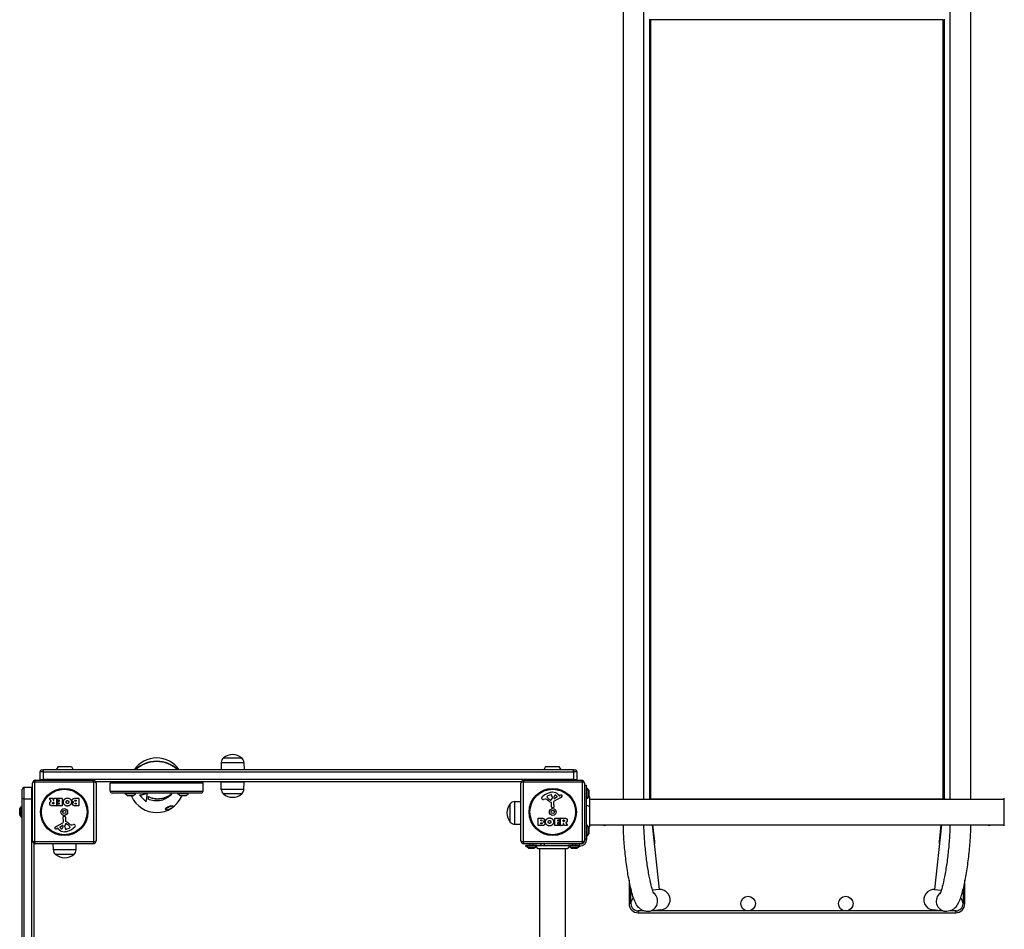
# Model space of a CAD drawing. Units: millimetres. Extents: x -6993 to 8577, y -2677 to 4057.
# Drawn here: x 614 to 2226, y 192 to 1682 of the extents above; entities that cross this region are included whole.
import ezdxf

# ---------------------------------------------------------------- set-up
doc = ezdxf.new("R2010")
doc.units = ezdxf.units.MM
doc.header["$LTSCALE"] = 100
doc.layers.add('SW_Toestellen', color=2, linetype='Continuous')

msp = doc.modelspace()

# ---------------------------------------------------------------- linework, layer by layer
at = {"layer": 'SW_Toestellen'}
for p, q in [((1602.3, 405.1), (1602.3, 2087.5)), ((1636, 405.1), (1636, 2087.5)), ((2137.2, 2087.5), (2137.2, 405.1)), ((2170.9, 2087.5), (2170.9, 405.1)), ((1645, 1682.5), (1645, 406.4)), ((1647, 1681.5), (1647, 405.3)), ((2126.2, 1681.5), (1647, 1681.5)), ((2126.2, 405.3), (2126.2, 1681.5)), ((2128.2, 406.4), (2128.2, 1682.5)), ((947.3, 472.6), (977.3, 472.6)), ((947.3, 472.6), (977.3, 472.6)), ((649.6, 453.1), (652.6, 453.1)), ((652.6, 450.1), (652.6, 453.1)), ((1520.6, 453.1), (652.6, 453.1)), ((676.5, 458.6), (673.4, 453.1)), ((676.5, 458.6), (698.2, 458.6)), ((698.2, 458.6), (701.4, 453.1)), ((943.7, 465.1), (943.5, 453.1)), ((943.7, 465.1), (980.9, 465.1)), ((980.9, 465.1), (981, 453.1)), ((1475, 458.6), (1471.9, 453.1)), ((1475, 458.6), (1496.7, 458.6)), ((1496.7, 458.6), (1499.9, 453.1)), ((1520.6, 453.1), (1523.6, 453.1)), ((1520.6, 450.1), (1520.6, 453.1)), ((639.6, 436.1), (733.6, 436.1)), ((652.6, 450.1), (646.6, 450.1)), ((646.6, 450.1), (646.6, 437.1)), ((652.6, 450.1), (646.6, 450.1)), ((646.6, 437.1), (652.6, 437.1)), ((646.6, 437.1), (652.6, 437.1)), ((652.6, 450.1), (1520.6, 450.1)), ((652.6, 437.1), (652.6, 450.1)), ((652.6, 450.1), (1520.6, 450.1)), ((1520.6, 437.1), (652.6, 437.1)), ((652.6, 436.1), (652.6, 437.1)), ((1520.6, 437.1), (652.6, 437.1)), ((1439.6, 436.1), (1533.6, 436.1)), ((1526.6, 450.1), (1520.6, 450.1)), ((1520.6, 450.1), (1520.6, 437.1)), ((1526.6, 450.1), (1520.6, 450.1)), ((1520.6, 437.1), (1526.6, 437.1)), ((1520.6, 436.1), (1520.6, 437.1)), ((1520.6, 437.1), (1526.6, 437.1)), ((1526.6, 437.1), (1526.6, 450.1)), ((617.6, 405.5), (617.6, 421.1)), ((620.6, 424.1), (620.6, 405.8)), ((633.6, 424.1), (620.6, 424.1)), ((620.6, 424.1), (620.6, 405.8)), ((633.6, 405.8), (633.6, 424.1)), ((633.6, 405.8), (633.6, 424.1)), ((634.6, 337.1), (634.6, 431.1)), ((638, 432.8), (638, 335.5)), ((735.3, 432.8), (638, 432.8)), ((735.3, 335.5), (735.3, 432.8)), ((737.6, 434.1), (1435.6, 434.1)), ((738.6, 431.1), (738.6, 337.1)), ((913.9, 431.1), (761.9, 431.1)), ((913.9, 431.1), (761.9, 431.1)), ((761.9, 418.1), (761.9, 431.1)), ((913.9, 418.1), (913.9, 431.1)), ((981, 433.1), (943.5, 433.1)), ((943.7, 421.1), (943.5, 433.1)), ((980.9, 421.1), (943.7, 421.1)), ((949.8, 434.1), (949.8, 433.1)), ((974.8, 434.1), (974.8, 433.1)), ((980.9, 421.1), (981, 433.1)), ((1434.6, 337.1), (1434.6, 431.1)), ((1535.3, 432.8), (1438, 432.8)), ((1438, 432.8), (1438, 335.5)), ((1535.3, 335.5), (1535.3, 432.8)), ((1538.6, 431.1), (1538.6, 337.1)), ((1538.6, 428.1), (1541.6, 428.1)), ((1541.6, 428.1), (1541.6, 340.1)), ((1542.6, 423.7), (1541.6, 423.7)), ((1542.6, 423.7), (1542.6, 405.7)), ((1545.5, 419.8), (1542.6, 423.7)), ((1545.5, 419.8), (1545.5, 409.6)), ((1545.6, 409.9), (1545.6, 419.5)), ((617.6, -437.3), (617.6, 405.5)), ((620.6, 405.8), (620.6, -437.6)), ((620.6, 405.8), (633.6, 405.8)), ((620.6, 405.8), (620.6, -437.6)), ((633.6, -437.6), (633.6, 405.8)), ((633.6, -437.6), (633.6, 405.8)), ((665.2, 401.6), (662.5, 406.2)), ((662.6, 406.5), (667.1, 406.5)), ((667.3, 406.4), (669.1, 403.1)), ((669.4, 403.2), (669.4, 406.3)), ((669.6, 406.5), (673.5, 406.5)), ((673.7, 406.3), (673.7, 394.4)), ((674.9, 403.5), (674.9, 406.3)), ((675.1, 406.5), (683.1, 406.5)), ((678.7, 403.3), (675.1, 403.3)), ((683.3, 406.3), (683.3, 394.4)), ((704.5, 406.5), (710.2, 406.5)), ((705.1, 403.6), (706, 403.6)), ((706.2, 403.4), (706.2, 401.8)), ((710.4, 406.3), (710.4, 394.4)), ((761.9, 418.1), (913.9, 418.1)), ((761.9, 418.1), (913.9, 418.1)), ((910.9, 415.1), (764.9, 415.1)), ((785.8, 414.1), (785.8, 415.1)), ((803.8, 414.1), (785.8, 414.1)), ((789.7, 411.2), (785.8, 414.1)), ((799.9, 411.2), (789.7, 411.2)), ((790, 411.1), (799.6, 411.1)), ((797, 411.1), (797, 409.6)), ((797.1, 411.1), (797.1, 409.2)), ((799.9, 411.2), (803.8, 414.1)), ((803.8, 414.1), (803.8, 415.1)), ((810, 412.1), (810, 412.4)), ((822.7, 414.7), (822.7, 415)), ((824.1, 405), (824.1, 405.2)), ((824.7, 409.1), (824.7, 409.3)), ((861.9, 413.3), (861.9, 413.6)), ((862.4, 413), (862.4, 413.3)), ((872.1, 414.1), (872.1, 415.1)), ((890.1, 414.1), (872.1, 414.1)), ((876, 411.2), (872.1, 414.1)), ((886.2, 411.2), (876, 411.2)), ((876.3, 411.1), (885.9, 411.1)), ((878.8, 409.2), (878.8, 411.1)), ((878.9, 409.6), (878.9, 411.1)), ((886.2, 411.2), (890.1, 414.1)), ((890.1, 414.1), (890.1, 415.1)), ((977.3, 413.6), (947.3, 413.6)), ((977.3, 413.6), (947.3, 413.6)), ((1474, 405.1), (1471.5, 404.7)), ((1477.5, 408.5), (1477.5, 409.3)), ((1479.3, 410.9), (1482.7, 412.3)), ((1483.1, 403.6), (1481.5, 404.5)), ((1485.5, 407.2), (1485.3, 405.6)), ((1485.5, 408.7), (1485.5, 407.4)), ((1500, 407.7), (1488.9, 401.6)), ((1489.2, 406.4), (1489.2, 409.3)), ((1493.3, 408.2), (1489.9, 406)), ((1495.9, 412.2), (1497.1, 410.7)), ((1497.6, 410.6), (1498.6, 411.1)), ((1542.6, 405.7), (1541.6, 405.7)), ((1545.5, 409.6), (1542.6, 405.7)), ((1547, 405.1), (2226.2, 405.1)), ((1644.9, 406.8), (1645, 406.4)), ((1644.9, 406.8), (1645.1, 405.1)), ((2126.2, 405.3), (1647, 405.3)), ((2128.3, 406.8), (2128.1, 405.1)), ((2128.2, 406.4), (2128.3, 406.8)), ((613.6, 388.9), (613.6, 379.3)), ((613.7, 389.2), (616.6, 393.1)), ((613.7, 379), (613.7, 389.2)), ((616.6, 375.1), (616.6, 393.1)), ((616.6, 393.1), (617.6, 393.1)), ((673.5, 394.2), (667.3, 394.2)), ((668.4, 399.6), (669.2, 399.6)), ((669.2, 397.5), (668.5, 397.5)), ((669.4, 399.4), (669.4, 397.7)), ((675, 394.4), (675, 397.2)), ((675.2, 397.4), (678.7, 397.4)), ((683.1, 394.2), (675.2, 394.2)), ((675.4, 398.9), (675.4, 401.7)), ((675.6, 401.9), (678.7, 401.9)), ((678.7, 398.7), (675.6, 398.7)), ((678.9, 402.1), (678.9, 403.1)), ((678.9, 397.6), (678.9, 398.5)), ((710.2, 394.2), (703.8, 394.2)), ((706, 401.6), (705.2, 401.6)), ((705.4, 398.8), (706, 398.8)), ((706, 397.1), (705.4, 397.1)), ((706.2, 398.6), (706.2, 397.3)), ((1417.1, 367.6), (1417.1, 397.6)), ((1417.1, 367.6), (1417.1, 397.6)), ((1424.6, 401.2), (1434.6, 401.3)), ((1424.6, 364), (1424.6, 401.2)), ((1484.8, 392.4), (1484.8, 399.1)), ((1487.2, 391), (1485.9, 391.2)), ((1488.1, 400.3), (1488.2, 391.9)), ((613.7, 379), (616.6, 375.1)), ((616.6, 375.1), (617.6, 375.1)), ((684.1, 384.6), (683.9, 384.6)), ((684.1, 383.6), (683.9, 383.6)), ((684.1, 384.6), (684.1, 383.6)), ((685.1, 368), (685, 376.3)), ((686, 377.2), (687.3, 377)), ((688.4, 375.8), (688.4, 369.1)), ((1462.8, 361.9), (1462.8, 373.8)), ((1463, 374), (1469.4, 374)), ((1467.2, 371.1), (1467.8, 371.1)), ((1489.9, 361.9), (1489.9, 373.8)), ((1490.1, 374), (1498, 374)), ((1498.2, 373.8), (1498.2, 371)), ((1499.5, 361.9), (1499.5, 373.8)), ((1499.7, 374), (1505.9, 374)), ((673.2, 360.6), (684.3, 366.6)), ((675.6, 357.6), (674.7, 357.1)), ((677.3, 356), (676.1, 357.5)), ((679.9, 360), (683.3, 362.2)), ((684.1, 361.8), (684, 358.9)), ((687.7, 359.6), (687.7, 360.8)), ((687.8, 361), (687.9, 362.6)), ((690.1, 364.6), (691.7, 363.7)), ((693.9, 357.3), (690.5, 355.9)), ((695.7, 359.7), (695.7, 358.9)), ((699.2, 363.1), (701.7, 363.5)), ((1424.6, 364), (1434.6, 363.9)), ((1468.7, 361.7), (1463, 361.7)), ((1467, 369.6), (1467, 370.9)), ((1467, 364.8), (1467, 366.4)), ((1467.9, 369.4), (1467.2, 369.4)), ((1467.2, 366.6), (1468, 366.6)), ((1468.1, 364.6), (1467.2, 364.6)), ((1498.1, 361.7), (1490.1, 361.7)), ((1494.4, 370.6), (1494.4, 369.7)), ((1494.4, 366.1), (1494.4, 365.1)), ((1498, 370.8), (1494.6, 370.8)), ((1494.6, 369.5), (1497.6, 369.5)), ((1497.6, 366.3), (1494.6, 366.3)), ((1494.6, 364.9), (1498.1, 364.9)), ((1497.8, 369.3), (1497.8, 366.5)), ((1498.3, 364.7), (1498.3, 361.9)), ((1503.6, 361.7), (1499.7, 361.7)), ((1503.8, 368.8), (1503.8, 370.5)), ((1503.8, 365), (1503.8, 361.9)), ((1504, 370.7), (1504.7, 370.7)), ((1504.8, 368.6), (1504, 368.6)), ((1505.9, 361.8), (1504.2, 365.1)), ((1510.6, 361.7), (1506.1, 361.7)), ((1508, 366.6), (1510.7, 362)), ((1542.6, 363.1), (1541.6, 363.1)), ((1542.6, 363.1), (1542.6, 345.1)), ((1545.5, 359.2), (1542.6, 363.1)), ((1545.5, 359.2), (1545.5, 349)), ((1545.6, 349.3), (1545.6, 358.9)), ((1547, 363.1), (2226.2, 363.1)), ((1649.7, 363.1), (1661.2, 257.2)), ((1653.7, 335.5), (1650.7, 363.1)), ((2123.6, 363.1), (2112.1, 257.2)), ((2122.5, 363.1), (2119.5, 335.5)), ((1538.6, 340.1), (1541.6, 340.1)), ((1542.6, 345.1), (1541.6, 345.1)), ((1542.6, 340.1), (1541.6, 340.1)), ((1545.5, 349), (1542.6, 345.1)), ((1542.6, 340.1), (1542.6, 345.1)), ((636.6, 333.1), (636.6, -364.9)), ((638, 335.5), (735.3, 335.5)), ((733.6, 332.1), (639.6, 332.1)), ((668.8, 322.1), (668.6, 332.1)), ((705.9, 322.1), (706.1, 332.1)), ((1438, 335.5), (1535.3, 335.5)), ((1533.6, 332.1), (1439.6, 332.1)), ((1460.6, 329.1), (1442.6, 329.1)), ((1442.6, 328.1), (1442.6, 329.1)), ((1460.4, 328.1), (1442.6, 328.1)), ((1446.5, 325.2), (1442.6, 328.1)), ((1456.7, 325.2), (1446.5, 325.2)), ((1446.8, 325.1), (1456.4, 325.1)), ((1449.2, 332.1), (1449.2, 329.1)), ((1454, 332.1), (1454, 329.1)), ((1456.7, 325.2), (1460.6, 328.1)), ((1460.6, 329.1), (1512.6, 329.1)), ((1465.6, -355.5), (1465.6, 323.7)), ((1472.6, 332.1), (1472.6, 329.1)), ((1507.6, -355.5), (1507.6, 323.7)), ((1530.6, 329.1), (1512.6, 329.1)), ((1530.6, 328.1), (1512.8, 328.1)), ((1516.5, 325.2), (1513, 327.9)), ((1526.7, 325.2), (1516.5, 325.2)), ((1516.8, 325.1), (1526.4, 325.1)), ((1519.2, 332.1), (1519.2, 329.1)), ((1524, 332.1), (1524, 329.1)), ((1526.7, 325.2), (1530.6, 328.1)), ((1530.6, 332.1), (1530.6, 329.1)), ((1530.6, 328.1), (1530.6, 329.1)), ((1653.7, 335.5), (1652.7, 335.4)), ((2119.5, 335.5), (2120.5, 335.4)), ((705.9, 322.1), (668.8, 322.1)), ((702.4, 314.6), (672.4, 314.6)), ((702.4, 314.6), (672.4, 314.6)), ((1611.6, 272.5), (1611.6, 234.1)), ((1614.6, 234.1), (1614.6, 258.5)), ((2158.6, 258.5), (2158.6, 234.1)), ((2161.6, 234.1), (2161.6, 272.5)), ((1661.2, 257.2), (1650.2, 256)), ((2112.1, 257.2), (2123, 256)), ((1614.6, 234.1), (1611.6, 234.1)), ((2158.6, 234.1), (2161.6, 234.1)), ((1626.6, 222.1), (1626.6, 219.1)), ((1636.1, 222.1), (1626.6, 222.1)), ((1626.6, 219.1), (2146.6, 219.1)), ((1663.8, 223.6), (1643.5, 221.4)), ((2123.3, 222.1), (1649.9, 222.1)), ((2129.7, 221.4), (2109.4, 223.6)), ((2146.6, 222.1), (2137.1, 222.1)), ((2146.6, 222.1), (2146.6, 219.1))]:
    msp.add_line(p, q, dxfattribs=at)
for centre, radius in [((686.6, 384.1), 38.7), ((686.6, 384.1), 37.3), ((1486.6, 384.1), 38.7), ((1486.6, 384.1), 37.3), ((686.6, 384.1), 5.5), ((1486.6, 384.1), 5.5), ((686.6, 384.1), 2.75), ((1486.6, 384.1), 2.75), ((1806.6, 234.1), 12), ((1966.6, 234.1), 12)]:
    msp.add_circle(centre, radius, dxfattribs=at)
for centre, radius, start, end in [((837.9, 427.6), 45, 34.5181, 145.4819), ((953.6, 465), 9.95, 129.8028, 179.1815), ((962.3, 454.9), 23.2, 49.7274, 130.2726), ((970.9, 465), 9.95, 0.8185, 50.1972), ((649.6, 450.1), 3, 90, 180), ((1523.6, 450.1), 3, 0, 90), ((639.6, 431.1), 5, 90, 180), ((649.6, 437.1), 3, 180, 199.4712), ((733.6, 431.1), 5, 0, 90), ((1439.6, 431.1), 5, 90, 180), ((1523.6, 437.1), 3, 340.5288, 0), ((1533.6, 431.1), 5, 0, 90), ((620.6, 421.1), 3, 90, 180), ((633.6, 421.1), 3, 70.5288, 90), ((764.9, 431.1), 3, 90, 180), ((910.9, 431.1), 3, 0, 90), ((953.6, 421.3), 9.95, 180.8185, 230.1972), ((970.9, 421.3), 9.95, 309.8028, 359.1815), ((1545.1, 419.5), 0.5, 0, 36.6342), ((662.6, 406.3), 0.2, 90, 211.1549), ((667.1, 406.3), 0.2, 28.4065, 90), ((669.2, 403.2), 0.2, 208.4065, 0), ((669.6, 406.3), 0.2, 90, 180), ((673.5, 406.3), 0.2, 0, 90), ((675.1, 406.3), 0.2, 90, 180), ((675.1, 403.5), 0.2, 180, 270), ((678.7, 403.1), 0.2, 0, 90), ((683.1, 406.3), 0.2, 0, 90), ((706, 403.4), 0.2, 0, 90), ((710.2, 406.3), 0.2, 0, 90), ((764.9, 418.1), 3, 180, 270), ((790, 411.6), 0.5, 233.3658, 270), ((798, 409.6), 1, 180, 204.8633), ((837.9, 428.1), 45, 204.8633, 335.1367), ((799.6, 411.6), 0.5, 270, 306.6342), ((876.3, 411.6), 0.5, 233.3658, 270), ((877.9, 409.6), 1, 335.1367, 0), ((885.9, 411.6), 0.5, 270, 306.6342), ((910.9, 418.1), 3, 270, 0), ((962.3, 431.3), 23.2, 229.7274, 310.2726), ((1471, 406.5), 2.8, 131.023, 176.8903), ((1470, 406.6), 1.76, 176.8903, 248.9789), ((1492.7, 381.7), 35.8, 108.8323, 131.023), ((1470.9, 408.9), 4.23, 248.9789, 278.9192), ((1474.7, 401.1), 4.09, 59.4322, 98.9192), ((1467, 388.1), 19.1, 48.8223, 59.4322), ((1479.2, 408.8), 1.75, 127.5187, 159.0675), ((1477.9, 409.3), 0.391, 159.0675, 180), ((1479, 408.5), 1.47, 180, 217.8686), ((1487.2, 414.9), 11.9, 217.8686, 241.2927), ((1481.5, 405.8), 5.5, 112.6753, 127.5187), ((1487, 398.2), 18.3, 92.1302, 108.8323), ((1483.8, 409.9), 2.67, 88.8881, 112.6753), ((1483.5, 404.3), 0.805, 241.2927, 268.1545), ((1483.5, 405.2), 1.69, 268.1545, 331.6277), ((1483.8, 411.5), 1.04, 22.3905, 88.8881), ((1476.2, 408.4), 9.24, 1.6935, 22.3905), ((1482.3, 405.9), 3.04, 331.6277, 355.9397), ((1482.5, 407.4), 3.01, 355.9397, 0), ((1486.8, 404.8), 11.7, 39.3689, 92.1302), ((1492.2, 409.2), 2.94, 128.9493, 178.2808), ((1489.6, 406.4), 0.47, 178.2808, 302.4938), ((1491.1, 410.5), 1.25, 56.4075, 128.9493), ((1489, 407.4), 5.03, 22.4006, 56.4075), ((1492.9, 409), 0.856, 302.4938, 22.4006), ((1497.4, 410.9), 0.391, 219.3689, 298.7438), ((1504.1, 400.9), 11.6, 110.2655, 118.7438), ((1497.9, 411.5), 4.33, 298.7438, 337.3888), ((1501.1, 409.2), 2.81, 96.8811, 110.2655), ((1500.9, 410.8), 1.21, 72.7179, 96.8811), ((1500.9, 410.7), 1.27, 342.1674, 72.7179), ((1495.6, 412.4), 6.85, 337.3888, 342.1674), ((1545.1, 409.9), 0.5, 323.3658, 0), ((614.1, 388.9), 0.5, 143.3658, 180), ((669.2, 399.4), 0.2, 0, 90), ((669.2, 397.7), 0.2, 270, 0), ((673.5, 394.4), 0.2, 270, 0), ((675.2, 397.2), 0.2, 90, 180), ((675.2, 394.4), 0.2, 180, 270), ((675.6, 401.7), 0.2, 90, 180), ((675.6, 398.9), 0.2, 180, 270), ((678.7, 402.1), 0.2, 270, 0), ((678.7, 398.5), 0.2, 0, 90), ((678.7, 397.6), 0.2, 270, 0), ((683.1, 394.4), 0.2, 270, 0), ((706, 401.8), 0.2, 270, 0), ((706, 398.6), 0.2, 0, 90), ((706, 397.3), 0.2, 270, 0), ((710.2, 394.4), 0.2, 270, 0), ((1434.8, 382.6), 23.2, 139.7274, 220.2726), ((1424.7, 391.2), 9.95, 90.8185, 140.1972), ((1490.6, 415.1), 16.6, 228.8223, 248.834), ((1484.4, 399.1), 0.452, 0, 68.834), ((1486, 392.4), 1.2, 180, 262.5394), ((1487.3, 391.9), 0.903, 262.5394, 0.391), ((1489.6, 400.3), 1.51, 118.7438, 180.391), ((614.1, 379.3), 0.5, 180, 216.6342), ((685.9, 376.3), 0.903, 82.5394, 180.391), ((687.2, 375.8), 1.2, 0, 82.5394), ((1463, 373.8), 0.2, 90, 180), ((1467.2, 370.9), 0.2, 90, 180), ((1490.1, 373.8), 0.2, 90, 180), ((1498, 373.8), 0.2, 0, 90), ((1498, 371), 0.2, 270, 0), ((1499.7, 373.8), 0.2, 90, 180), ((677.6, 355.8), 6.85, 157.3888, 162.1674), ((672.3, 357.5), 1.27, 162.1674, 252.7179), ((675.3, 356.8), 4.33, 118.7438, 157.3888), ((672.3, 357.4), 1.21, 252.7179, 276.8811), ((672.1, 359), 2.81, 276.8811, 290.2655), ((669.1, 367.3), 11.6, 290.2655, 298.7438), ((675.8, 357.3), 0.391, 39.3689, 118.7438), ((686.4, 363.4), 11.7, 219.3689, 272.1302), ((680.3, 359.3), 0.856, 122.4938, 202.4006), ((684.2, 360.8), 5.03, 202.4006, 236.4075), ((682.1, 357.7), 1.25, 236.4075, 308.9493), ((681, 359), 2.94, 308.9493, 358.2808), ((683.6, 361.8), 0.47, 358.2808, 122.4938), ((683.6, 367.9), 1.51, 298.7438, 0.391), ((690.8, 360.8), 3.01, 175.9397, 180), ((697, 359.8), 9.24, 181.6935, 202.3905), ((690.9, 362.4), 3.04, 151.6277, 175.9397), ((689.7, 363), 1.69, 88.1545, 151.6277), ((688.8, 369.1), 0.452, 180, 248.834), ((689.4, 356.7), 1.04, 202.3905, 268.8881), ((682.7, 353.2), 16.6, 48.8223, 68.834), ((689.4, 358.3), 2.67, 268.8881, 292.6753), ((689.7, 363.9), 0.805, 61.2927, 88.1545), ((686, 353.3), 11.9, 37.8686, 61.2927), ((680.5, 386.6), 35.8, 288.8323, 311.023), ((706.2, 380.1), 19.1, 228.8223, 239.4322), ((691.8, 362.4), 5.5, 292.6753, 307.5187), ((694, 359.4), 1.75, 307.5187, 339.0675), ((694.2, 359.7), 1.47, 0, 37.8686), ((695.3, 358.9), 0.391, 339.0675, 0), ((698.6, 367.1), 4.09, 239.4322, 278.9192), ((702.3, 359.3), 4.23, 68.9789, 98.9192), ((703.2, 361.6), 1.76, 356.8903, 68.9789), ((702.2, 361.7), 2.8, 311.023, 356.8903), ((1424.7, 374), 9.95, 219.8028, 269.1815), ((1463, 361.9), 0.2, 180, 270), ((1467.2, 369.6), 0.2, 180, 270), ((1467.2, 366.4), 0.2, 90, 180), ((1467.2, 364.8), 0.2, 180, 270), ((1490.1, 361.9), 0.2, 180, 270), ((1494.6, 370.6), 0.2, 90, 180), ((1494.6, 369.7), 0.2, 180, 270), ((1494.6, 366.1), 0.2, 90, 180), ((1494.6, 365.1), 0.2, 180, 270), ((1497.6, 369.3), 0.2, 0, 90), ((1497.6, 366.5), 0.2, 270, 0), ((1498.1, 364.7), 0.2, 0, 90), ((1498.1, 361.9), 0.2, 270, 0), ((1499.7, 361.9), 0.2, 180, 270), ((1503.6, 361.9), 0.2, 270, 0), ((1504, 370.5), 0.2, 90, 180), ((1504, 368.8), 0.2, 180, 270), ((1504, 365), 0.2, 28.4065, 180), ((1506.1, 361.9), 0.2, 208.4065, 270), ((1510.6, 361.9), 0.2, 270, 31.1549), ((1545.1, 358.9), 0.5, 0, 36.6342), ((1571.6, 367.1), 5, 233.1301, 306.8699), ((2201.6, 367.1), 5, 233.1301, 306.8699), ((686.2, 370.1), 18.3, 272.1302, 288.8323), ((1530.6, 340.1), 12, 270, 0), ((1545.1, 349.3), 0.5, 323.3658, 0), ((639.6, 337.1), 5, 180, 270), ((733.6, 337.1), 5, 270, 0), ((1439.6, 337.1), 5, 180, 270), ((1446.8, 325.6), 0.5, 233.3658, 270), ((1456.4, 325.6), 0.5, 270, 306.6342), ((1472.6, 328.1), 6, 138.1897, 170.4059), ((1516.8, 325.6), 0.5, 233.3658, 270), ((1526.4, 325.6), 0.5, 270, 306.6342), ((1533.6, 337.1), 5, 270, 0), ((1640.8, 334.1), 13, 343.3612, 6.1956), ((2132.5, 334.1), 13, 173.8044, 196.6388), ((678.7, 322.3), 9.95, 180.8185, 230.1972), ((687.4, 332.3), 23.2, 229.7274, 310.2726), ((696, 322.3), 9.95, 309.8028, 359.1815), ((1626.6, 234.1), 12, 129.7663, 299.2903), ((2146.6, 234.1), 12, 240.7097, 50.2337), ((1626.6, 234.1), 15, 180, 270), ((2146.6, 234.1), 15, 270, 0)]:
    msp.add_arc(centre, radius, start, end, dxfattribs=at)
for centre, major_axis, ratio, start_param, end_param in [((1647, 1682.8), (-2, 0), 0.615661, 0.174533, 1.570796), ((837.9, 428.1), (-45, 0), 0.866025, 3.837881, 5.586897), ((837.9, 427.6), (45, 0), 0.866025, 0.713906, 2.427687), ((639.6, 431.1), (0, 5), 0.350756, 0, 1.233448), ((733.6, 431.1), (0, 5), 0.350756, 5.049737, 6.283185), ((1439.6, 431.1), (0, 5), 0.350756, 0, 1.233448), ((1533.6, 431.1), (0, 5), 0.350756, 5.049737, 6.283185), ((639.6, 431.1), (-5, 0), 0.350756, 5.049737, 6.283185), ((733.6, 431.1), (5, 0), 0.350756, 0, 1.233448), ((1439.6, 431.1), (-5, 0), 0.350756, 5.049737, 6.283185), ((1533.6, 431.1), (5, 0), 0.350756, 0, 1.233448), ((620.6, 405.5), (-3, 0), 0.084337, 4.712389, 6.283185), ((633.6, 405.5), (-3, 0), 0.084337, 4.372552, 4.712389), ((831.1, 439.5), (36.5, 21.8), 0.444043, 3.857325, 4.227125), ((831.1, 439.5), (36.9, 22.1), 0.444043, 3.865445, 4.229884), ((826.4, 417.1), (-29.1, 30.5), 0.370044, 1.386837, 1.753944), ((821.8, 429.9), (-4.8, -42.2), 0.064808, 0.82169, 1.209423), ((824.5, 429.6), (4.8, 42.6), 0.064808, 4.110926, 4.2238), ((824.5, 429.6), (4.9, 43.2), 0.064808, 4.111889, 4.223431), ((851.3, 440.8), (27.9, -29.2), 0.370044, 5.44741, 5.464813), ((851.3, 440.8), (28.2, -29.6), 0.370044, 5.442346, 5.459484), ((1647, 406.6), (-2, 0), 0.615661, 0.174533, 1.570796), ((2126.2, 406.6), (2, 0), 0.615661, 4.712389, 6.108652), ((851.9, 390.7), (1.97, -0.33), 0.907682, 5.196236, 6.276066), ((639.6, 337.1), (-5, 0), 0.350756, 0, 1.233448), ((639.6, 337.1), (0, -5), 0.350756, 5.049737, 6.283185), ((733.6, 337.1), (0, -5), 0.350756, 0, 1.233448), ((733.6, 337.1), (5, 0), 0.350756, 5.049737, 6.283185), ((1439.6, 337.1), (-5, 0), 0.350756, 0, 1.233448), ((1439.6, 337.1), (0, -5), 0.350756, 5.049737, 6.283185), ((1533.6, 337.1), (0, -5), 0.350756, 0, 1.233448), ((1533.6, 337.1), (5, 0), 0.350756, 5.049737, 6.283185), ((1662, 240.4), (-16.9, -1.8), 0.990594, 1.570796, 4.712389), ((2111.2, 240.4), (16.9, -1.8), 0.990594, 1.570796, 4.712389), ((1641.7, 238.2), (1.8, -16.8), 0.990594, 0, 2.375737), ((2131.5, 238.2), (-1.8, -16.8), 0.990594, 3.907448, 6.283185)]:
    msp.add_ellipse(centre, major_axis=major_axis, ratio=ratio, start_param=start_param, end_param=end_param, dxfattribs=at)
for points, knots in [([(872, 453.1), (871.6, 453.5), (871.2, 454), (867.4, 457.4), (863.6, 460), (855.2, 464), (850.6, 465.4), (841.1, 466.8), (836.2, 466.9), (826.7, 465.7), (822.1, 464.4), (813.5, 460.7), (809.5, 458.2), (805.3, 454.6), (804.6, 453.8), (803.8, 453.1)], [2.279573, 2.279573, 2.279573, 2.279573, 2.323082, 2.323082, 2.643356, 2.643356, 2.9645, 2.9645, 3.285996, 3.285996, 3.607508, 3.607508, 3.928707, 3.928707, 4.003612, 4.003612, 4.003612, 4.003612]), ([(862.4, 413), (862, 412.6), (861.5, 412.1), (859.5, 410.3), (857.9, 409), (855, 407.1), (853.6, 406.3), (850.7, 404.9), (849.1, 404.2), (846, 403.2), (844.4, 402.8), (841.1, 402.3), (839.5, 402.2), (836.5, 402.1), (834.9, 402.2), (831.7, 402.6), (830, 403), (826.9, 403.8), (825.5, 404.4), (824.1, 405)], [1.587413, 1.587413, 1.587413, 1.587413, 1.778031, 1.778031, 2.370708, 2.370708, 2.831034, 2.831034, 3.29136, 3.29136, 3.751687, 3.751687, 4.212013, 4.212013, 4.672339, 4.672339, 5.132665, 5.132665, 5.565959, 5.565959, 5.565959, 5.565959]), ([(824.7, 409.3), (825.3, 409.1), (825.9, 408.8), (828.4, 407.8), (830.3, 407.2), (834.1, 406.3), (836.1, 406), (839.8, 405.8), (841.8, 405.9), (845.7, 406.3), (847.7, 406.7), (851.5, 407.8), (853.4, 408.6), (856.9, 410.2), (858.5, 411.2), (860.7, 412.6), (861.3, 413.1), (861.9, 413.6)], [6.361287, 6.361287, 6.361287, 6.361287, 6.545256, 6.545256, 7.109496, 7.109496, 7.673736, 7.673736, 8.237976, 8.237976, 8.802216, 8.802216, 9.366457, 9.366457, 9.930697, 9.930697, 10.165829, 10.165829, 10.165829, 10.165829]), ([(824.7, 409.1), (826.1, 408.4), (827.5, 407.8), (830.5, 406.9), (832, 406.5), (835, 405.9), (836.5, 405.8), (839.4, 405.6), (840.9, 405.6), (844, 405.8), (845.5, 406.1), (848.6, 406.7), (850.1, 407.1), (852.9, 408.1), (854.3, 408.7), (857.2, 410.2), (858.9, 411.1), (861, 412.6), (861.5, 412.9), (861.9, 413.3)], [2.704271, 2.704271, 2.704271, 2.704271, 3.134777, 3.134777, 3.568541, 3.568541, 4.002304, 4.002304, 4.436068, 4.436068, 4.869832, 4.869832, 5.303595, 5.303595, 5.737359, 5.737359, 6.304171, 6.304171, 6.480855, 6.480855, 6.480855, 6.480855]), ([(1545.5, 409.7), (1545.7, 409.5), (1545.9, 409.4), (1546.3, 408.9), (1546.5, 408.5), (1546.8, 407.8), (1546.9, 407.4), (1547, 406.9), (1547, 406.8), (1547, 406.8), (1547, 406.8), (1547, 406.7), (1547, 406.7), (1547, 406.7), (1547, 406.7), (1547, 406.7), (1547, 406.7), (1547, 406.7), (1547, 406.7), (1547, 406.7)], [0.4149072, 0.4149072, 0.4149072, 0.4149072, 0.4867268, 0.4867268, 0.6087003, 0.6087003, 0.7305613, 0.7305613, 0.7455922, 0.7455922, 0.7512279, 0.7512279, 0.7522845, 0.7522845, 0.7526581, 0.7526581, 0.7527516, 0.7527516, 0.7527983, 0.7527983, 0.7527983, 0.7527983]), ([(1547, 406.7), (1547, 406.7), (1547, 406.7), (1547, 406.6), (1547, 406.4), (1547, 405.8), (1547, 405), (1547, 402.5), (1547, 400.9), (1547, 398.2), (1547, 397.4), (1547, 395.4), (1547, 394), (1547, 390.4), (1547, 388), (1547, 383.2), (1547, 380.6), (1547, 375.8), (1547, 373.5), (1547, 369.4), (1547, 367.6), (1547, 364.7), (1547, 363.5), (1547, 362.3), (1547, 362), (1547, 361.7), (1547, 361.6), (1547, 361.5), (1547, 361.5), (1547, 361.5)], [0, 0, 0, 0, 0.217413, 0.217413, 0.432801, 0.432801, 1.16949, 1.16949, 1.921072, 1.921072, 2.222715, 2.222715, 2.667556, 2.667556, 3.386881, 3.386881, 4.131316, 4.131316, 4.880495, 4.880495, 5.600426, 5.600426, 6.33923, 6.33923, 6.702888, 6.702888, 6.889202, 6.889202, 7.076828, 7.076828, 7.076828, 7.076828]), ([(2226.2, 361.5), (2226.2, 361.5), (2226.2, 361.5), (2226.2, 361.6), (2226.2, 361.6), (2226.2, 362), (2226.2, 362.7), (2226.2, 364.9), (2226.2, 366.4), (2226.2, 369.4), (2226.2, 370.8), (2226.2, 373.6), (2226.2, 374.9), (2226.2, 378.6), (2226.2, 381), (2226.2, 385.9), (2226.2, 388.4), (2226.2, 393.2), (2226.2, 395.4), (2226.2, 399.4), (2226.2, 401.1), (2226.2, 404), (2226.2, 405.1), (2226.2, 406.1), (2226.2, 406.3), (2226.2, 406.6), (2226.2, 406.6), (2226.2, 406.7)], [0, 0, 0, 0, 0.136476, 0.136476, 0.287041, 0.287041, 1.022449, 1.022449, 1.766533, 1.766533, 2.302286, 2.302286, 2.746941, 2.746941, 3.46626, 3.46626, 4.210695, 4.210695, 4.959875, 4.959875, 5.679806, 5.679806, 6.41861, 6.41861, 6.74379, 6.74379, 7.07599, 7.07599, 7.07599, 7.07599]), ([(665.1, 401.4), (665.2, 401.4), (665.2, 401.4), (665.2, 401.4), (665.2, 401.4), (665.3, 401.5), (665.3, 401.5), (665.3, 401.6), (665.3, 401.6), (665.2, 401.6), (665.2, 401.6), (665.2, 401.6)], [0, 0, 0, 0, 0.00781289, 0.00781289, 0.01562578, 0.01562578, 0.02343867, 0.02343867, 0.02938866, 0.02938866, 0.03533865, 0.03533865, 0.03533865, 0.03533865]), ([(852.5, 389), (852.4, 388), (853.1, 387.4), (855.2, 387.3), (856.4, 387.5), (858.9, 388.5), (860.1, 389.1), (862.7, 390.6), (863.9, 391.5), (865.5, 393.2), (865.1, 393.8), (863.2, 394.3), (861.9, 394.4), (858.7, 393.7), (857, 393.1), (854.4, 391.6), (853.5, 390.8), (852.8, 389.7), (852.6, 389.3), (852.5, 389)], [-2.992575, -2.992575, -2.992575, -2.992575, -2.55251, -2.55251, -2.184871, -2.184871, -1.912325, -1.912325, -1.639778, -1.639778, -1.095324, -1.095324, -0.686172, -0.686172, -0.371625, -0.371625, -0.142933, -0.142933, 0, 0, 0, 0]), ([(853.9, 390.4), (853.9, 390.4), (853.9, 390.4), (854, 390.5), (854, 390.7), (854.3, 391), (854.4, 391.1), (854.8, 391.5), (855, 391.6), (855.5, 392), (855.8, 392.1), (856.4, 392.5), (856.7, 392.6), (857.4, 392.9), (857.8, 393.1), (858.6, 393.3), (859.1, 393.5), (860.1, 393.7), (860.6, 393.7), (861.5, 393.8), (861.9, 393.8), (862.3, 393.7), (862.4, 393.6), (862.4, 393.6)], [3.018437, 3.018437, 3.018437, 3.018437, 3.086282, 3.086282, 3.173074, 3.173074, 3.250214, 3.250214, 3.321452, 3.321452, 3.392568, 3.392568, 3.470551, 3.470551, 3.56229, 3.56229, 3.678968, 3.678968, 3.83239, 3.83239, 4.023061, 4.023061, 4.1587, 4.1587, 4.1587, 4.1587]), ([(860.4, 393.7), (860.1, 393.5), (859.9, 393.3), (858.7, 392.5), (858, 392), (856.4, 390.9), (855.6, 390.5), (854.4, 390.1), (853.9, 390.1), (853.9, 390.4)], [1.815115, 1.815115, 1.815115, 1.815115, 1.912325, 1.912325, 2.184871, 2.184871, 2.55251, 2.55251, 2.94157, 2.94157, 2.94157, 2.94157]), ([(1547, 392.7), (1547, 392.7), (1546.9, 392.8), (1546.9, 392.9), (1546.8, 393.1), (1546.6, 393.3), (1546.2, 393.5), (1545.7, 393.8), (1544.9, 394), (1544.1, 394), (1543.2, 394.1), (1542.4, 394.1), (1541.6, 393.9)], [0.1809813, 0.1809813, 0.1809813, 0.1809813, 0.2561445, 0.2561445, 0.2561445, 0.446679, 0.446679, 0.446679, 0.7267187, 0.7267187, 0.7267187, 1, 1, 1, 1]), ([(1508.1, 366.9), (1508.1, 366.9), (1508, 366.8), (1508, 366.8), (1508, 366.8), (1508, 366.7), (1508, 366.7), (1508, 366.7), (1508, 366.6), (1508, 366.6), (1508, 366.6), (1508, 366.6)], [0, 0, 0, 0, 0.00781289, 0.00781289, 0.01562578, 0.01562578, 0.02343867, 0.02343867, 0.02938866, 0.02938866, 0.03533865, 0.03533865, 0.03533865, 0.03533865]), ([(1547, 361.5), (1547, 361.5), (1547, 361.5), (1547, 361.5), (1547, 361.5), (1547, 361.5), (1547, 361.5), (1547, 361.5), (1547, 361.4), (1547, 361.3), (1547, 361.2), (1546.9, 360.7), (1546.8, 360.3), (1546.4, 359.5), (1546.2, 359.1), (1545.8, 358.8), (1545.7, 358.7), (1545.6, 358.6)], [0, 0, 0, 0, 0.0001465, 0.0001465, 0.0003906, 0.0003906, 0.0013672, 0.0013672, 0.0091801, 0.0091801, 0.0404563, 0.0404563, 0.1672138, 0.1672138, 0.2939651, 0.2939651, 0.3291359, 0.3291359, 0.3291359, 0.3291359]), ([(1643.5, 221.4), (1641.2, 221.2), (1638.9, 221.4), (1634.8, 222.4), (1633, 223.3), (1629.6, 225.4), (1628.3, 226.6), (1625.4, 229.7), (1624.3, 231.5), (1619.8, 239.5), (1617.8, 246.1), (1613.7, 261.9), (1612, 270.1), (1609, 287.2), (1607.6, 296.1), (1605.4, 314.1), (1604.5, 323.2), (1603.1, 340.8), (1602.6, 349.4), (1602.4, 359.3), (1602.3, 361.2), (1602.3, 363.1)], [6.268332, 6.268332, 6.268332, 6.268332, 6.319195, 6.319195, 6.375603, 6.375603, 6.449631, 6.449631, 6.576855, 6.576855, 7.025154, 7.025154, 7.387503, 7.387503, 7.722145, 7.722145, 8.051494, 8.051494, 8.381578, 8.381578, 8.46417, 8.46417, 8.46417, 8.46417]), ([(1652.7, 249.8), (1652.7, 249.8), (1652.6, 249.9), (1652.3, 250.6), (1651.8, 251.6), (1650.5, 255.1), (1649.6, 258), (1647.5, 265.7), (1646.3, 270.9), (1643.9, 283.1), (1642.6, 290.1), (1640.4, 305.1), (1639.4, 313.1), (1637.8, 329.1), (1637.1, 337.1), (1636.3, 351.2), (1636.1, 357.5), (1636, 363.1)], [6.548976, 6.548976, 6.548976, 6.548976, 6.609506, 6.609506, 6.762378, 6.762378, 6.986785, 6.986785, 7.264493, 7.264493, 7.565588, 7.565588, 7.874795, 7.874795, 8.18571, 8.18571, 8.458874, 8.458874, 8.458874, 8.458874]), ([(2137.2, 363.1), (2137.1, 358.1), (2137, 352.5), (2136.2, 339.3), (2135.6, 331.4), (2134.1, 315.6), (2133.1, 307.5), (2130.9, 292.1), (2129.6, 284.7), (2127.1, 271.7), (2125.8, 266), (2123.4, 257), (2122.2, 253.6), (2121.1, 250.9), (2120.8, 250.3), (2120.6, 249.9), (2120.5, 249.8), (2120.5, 249.8)], [4.107496, 4.107496, 4.107496, 4.107496, 4.352298, 4.352298, 4.659767, 4.659767, 4.970611, 4.970611, 5.280199, 5.280199, 5.582248, 5.582248, 5.859576, 5.859576, 5.960568, 5.960568, 6.017394, 6.017394, 6.017394, 6.017394]), ([(2170.9, 363.1), (2170.8, 356.2), (2170.6, 348.8), (2169.5, 332.3), (2168.7, 323.2), (2166.8, 305.2), (2165.6, 296.2), (2162.9, 279.2), (2161.4, 271.2), (2158.2, 256.4), (2156.5, 249.8), (2153.4, 240.8), (2152.2, 237.7), (2149.5, 232.4), (2148.2, 230), (2144.7, 226.4), (2143.6, 225.4), (2140.3, 223.2), (2137.7, 222), (2133, 221.3), (2131.3, 221.2), (2129.7, 221.4)], [4.102201, 4.102201, 4.102201, 4.102201, 4.402269, 4.402269, 4.733913, 4.733913, 5.062957, 5.062957, 5.394796, 5.394796, 5.740277, 5.740277, 5.954557, 5.954557, 6.126298, 6.126298, 6.184894, 6.184894, 6.261551, 6.261551, 6.298039, 6.298039, 6.298039, 6.298039]), ([(1464, 323.7), (1463.8, 323.7), (1463.7, 323.8), (1463.4, 323.8), (1463.3, 323.8), (1462.9, 323.9), (1462.6, 324), (1462, 324.3), (1461.6, 324.5), (1461, 325.1), (1460.8, 325.5), (1460.4, 326.3), (1460.3, 326.7), (1460.2, 327.4), (1460.2, 327.6), (1460.3, 327.9)], [0.0000808, 0.0000808, 0.0000808, 0.0000808, 0.0433333, 0.0433333, 0.0860905, 0.0860905, 0.1677533, 0.1677533, 0.2945051, 0.2945051, 0.4212525, 0.4212525, 0.5480002, 0.5480002, 0.6224018, 0.6224018, 0.6224018, 0.6224018]), ([(1460.3, 327.9), (1460.3, 327.9), (1460.3, 327.9), (1460.3, 327.9), (1460.3, 327.9), (1460.3, 327.9), (1460.3, 327.9), (1460.3, 327.9), (1460.3, 327.9), (1460.3, 328), (1460.3, 328), (1460.4, 328.1), (1460.4, 328.1), (1460.4, 328.1)], [0.4350062, 0.4350062, 0.4350062, 0.4350062, 0.4390512, 0.4390512, 0.4564536, 0.4564536, 0.48463, 0.48463, 0.5232777, 0.5232777, 0.5935236, 0.5935236, 0.6120353, 0.6120353, 0.6120353, 0.6120353]), ([(1460.4, 328.1), (1460.4, 328.2), (1460.4, 328.3), (1460.4, 328.5), (1460.5, 328.7), (1460.5, 328.9), (1460.6, 329), (1460.6, 329.1), (1460.6, 329.1), (1460.6, 329.1), (1460.6, 329.1), (1460.6, 329.1), (1460.6, 329.1), (1460.6, 329.1)], [0, 0, 0, 0, 0.0271342, 0.0271342, 0.0966207, 0.0966207, 0.1818714, 0.1818714, 0.1994234, 0.1994234, 0.2071968, 0.2071968, 0.2125001, 0.2125001, 0.2125001, 0.2125001]), ([(1460.4, 328.1), (1460.4, 328.2), (1460.4, 328.3), (1460.4, 328.5), (1460.5, 328.7), (1460.5, 328.9), (1460.6, 329), (1460.6, 329.1), (1460.6, 329.1), (1460.6, 329.1), (1460.6, 329.1), (1460.6, 329.1), (1460.6, 329.1), (1460.6, 329.1)], [0, 0, 0, 0, 0.0271342, 0.0271342, 0.0966207, 0.0966207, 0.1818714, 0.1818714, 0.1994234, 0.1994234, 0.2071968, 0.2071968, 0.2125001, 0.2125001, 0.2125001, 0.2125001]), ([(1509.2, 323.7), (1509.2, 323.7), (1509.2, 323.7), (1509, 323.7), (1508.4, 323.7), (1506.5, 323.7), (1505.2, 323.7), (1501.9, 323.7), (1500, 323.7), (1495.7, 323.7), (1493.4, 323.7), (1488.5, 323.7), (1486, 323.7), (1482.5, 323.7), (1481.4, 323.7), (1480, 323.7), (1479.6, 323.7), (1479.2, 323.7), (1479.1, 323.7), (1476.6, 323.7), (1474.4, 323.7), (1470.6, 323.7), (1468.9, 323.7), (1466.3, 323.7), (1465.3, 323.7), (1464.4, 323.7), (1464.3, 323.7), (1464.1, 323.7), (1464.1, 323.7), (1464, 323.7), (1464, 323.7), (1464, 323.7), (1464, 323.7), (1464, 323.7), (1464, 323.7), (1464, 323.7), (1464, 323.7), (1464, 323.7), (1464, 323.7), (1464, 323.7), (1464, 323.7), (1464, 323.7), (1464, 323.7), (1464, 323.7), (1464, 323.7), (1464, 323.7), (1464, 323.7), (1464, 323.7), (1464, 323.7), (1464, 323.7), (1464, 323.7), (1464, 323.7), (1464, 323.7), (1464, 323.7), (1464, 323.7), (1464, 323.7)], [0, 0, 0, 0, 0.158938, 0.158938, 0.893756, 0.893756, 1.629288, 1.629288, 2.365785, 2.365785, 3.101701, 3.101701, 3.842195, 3.842195, 4.170984, 4.170984, 4.280329, 4.280329, 4.316768, 4.316768, 5.055027, 5.055027, 5.789313, 5.789313, 6.524184, 6.524184, 6.800041, 6.800041, 6.939887, 6.939887, 7.010055, 7.010055, 7.045171, 7.045171, 7.062733, 7.062733, 7.071515, 7.071515, 7.075906, 7.075906, 7.078102, 7.078102, 7.0792, 7.0792, 7.079749, 7.079749, 7.080023, 7.080023, 7.080166, 7.080166, 7.080237, 7.080237, 7.080272, 7.080272, 7.080294, 7.080294, 7.080294, 7.080294]), ([(1513, 327.9), (1513, 327.4), (1513, 327), (1512.8, 326.2), (1512.6, 325.9), (1512.2, 325.2), (1511.9, 324.9), (1511.3, 324.3), (1510.9, 324.1), (1510.2, 323.8), (1509.8, 323.8), (1509.3, 323.7), (1509.3, 323.7), (1509.2, 323.7)], [0.1306279, 0.1306279, 0.1306279, 0.1306279, 0.2517915, 0.2517915, 0.373782, 0.373782, 0.4958731, 0.4958731, 0.6178804, 0.6178804, 0.7397232, 0.7397232, 0.7526438, 0.7526438, 0.7526438, 0.7526438]), ([(1512.6, 329.1), (1512.6, 329.1), (1512.6, 329.1), (1512.6, 329.1), (1512.6, 329.1), (1512.6, 329.1), (1512.6, 329.1), (1512.6, 329.1), (1512.6, 329.1), (1512.6, 329.1), (1512.6, 329), (1512.7, 328.9), (1512.7, 328.8), (1512.8, 328.5), (1512.8, 328.4), (1512.8, 328.3), (1512.8, 328.2), (1512.8, 328.1)], [0.2129167, 0.2129167, 0.2129167, 0.2129167, 0.2132525, 0.2132525, 0.2188913, 0.2188913, 0.2271694, 0.2271694, 0.2489184, 0.2489184, 0.29507, 0.29507, 0.3534669, 0.3534669, 0.3824802, 0.3824802, 0.4072434, 0.4072434, 0.4072434, 0.4072434]), ([(1512.8, 328.1), (1512.9, 328), (1512.9, 327.9), (1512.9, 327.9), (1512.9, 327.9), (1513, 327.9), (1513, 327.9), (1513, 327.9), (1513, 327.9), (1513, 327.9)], [0.2557995, 0.2557995, 0.2557995, 0.2557995, 0.3634817, 0.3634817, 0.4062502, 0.4062502, 0.4269573, 0.4269573, 0.4384015, 0.4384015, 0.4384015, 0.4384015])]:
    msp.add_open_spline(points, degree=3, knots=knots, dxfattribs=at)
for points in [[(685.2, 400.3), (685.2, 403.3), (687.2, 405.1)], [(687.2, 405.1), (689.1, 407), (691.9, 406.9)], [(691.9, 406.9), (694.6, 406.9), (698.4, 403), (698.4, 400.3)], [(699.6, 403), (699.6, 406.5), (704.5, 406.5)], [(704, 402.6), (704, 403), (704.7, 403.6), (705.1, 403.6)], [(662.7, 397.9), (662.7, 399.3), (663.4, 400.2)], [(664.2, 395), (662.8, 395.9), (662.7, 397.9)], [(663.4, 400.2), (663.9, 400.8), (664.7, 401.2)], [(667.3, 394.2), (665.4, 394.2), (664.2, 395)], [(664.7, 401.2), (665, 401.3), (665.1, 401.4)], [(667.3, 398.5), (667.3, 399), (667.9, 399.6), (668.4, 399.6)], [(668.5, 397.5), (667.3, 397.5), (667.3, 398.5)], [(691.8, 393.8), (689.1, 393.8), (685.2, 397.6), (685.2, 400.3)], [(689.7, 400.3), (689.7, 401.3), (690.2, 402)], [(690.3, 398.6), (689.7, 399.3), (689.7, 400.3)], [(690.2, 402), (690.8, 402.8), (691.7, 402.8)], [(691.8, 397.9), (690.9, 397.8), (690.3, 398.6)], [(691.7, 402.8), (692.7, 402.8), (693.3, 402.1)], [(693.9, 400.4), (694, 399.4), (692.8, 397.9), (691.8, 397.9)], [(698.4, 400.3), (698.3, 397.6), (694.5, 393.8), (691.8, 393.8)], [(693.3, 402.1), (693.9, 401.4), (693.9, 400.4)], [(702.2, 400), (699.6, 400.7), (699.6, 403)], [(700.2, 397.3), (700.2, 398.2), (700.8, 399)], [(701.3, 395), (700.3, 395.9), (700.2, 397.3)], [(700.8, 399), (701.3, 399.7), (702.2, 400)], [(703.8, 394.2), (702.4, 394.2), (701.3, 395)], [(705.2, 401.6), (704.1, 401.6), (704, 402.6)], [(704.5, 397.9), (704.5, 398.3), (705, 398.8), (705.4, 398.8)], [(705.4, 397.1), (705, 397.1), (704.5, 397.6), (704.5, 397.9)], [(1467.8, 371.1), (1468.2, 371.1), (1468.7, 370.6), (1468.7, 370.3)], [(1469.4, 374), (1470.9, 374), (1471.9, 373.2)], [(1471.9, 373.2), (1472.9, 372.4), (1473, 370.9)], [(1473, 370.9), (1473, 370), (1472.4, 369.3)], [(1474.8, 367.9), (1474.9, 370.6), (1478.7, 374.4), (1481.4, 374.4)], [(1481.4, 374.4), (1484.1, 374.5), (1488, 370.6), (1488, 367.9)], [(1505.9, 374), (1507.8, 374), (1509, 373.2)], [(1509, 373.2), (1510.4, 372.3), (1510.5, 370.3)], [(1468.7, 370.3), (1468.7, 369.9), (1468.2, 369.4), (1467.9, 369.4)], [(1468, 366.6), (1469.2, 366.6), (1469.2, 365.6)], [(1469.2, 365.6), (1469.2, 365.2), (1468.6, 364.6), (1468.1, 364.6)], [(1473.6, 365.2), (1473.6, 361.7), (1468.7, 361.7)], [(1472.4, 369.3), (1471.9, 368.6), (1471.1, 368.2)], [(1471.1, 368.2), (1473.6, 367.5), (1473.6, 365.2)], [(1481.3, 361.3), (1478.6, 361.3), (1474.8, 365.2), (1474.8, 367.9)], [(1479.3, 367.8), (1479.3, 368.8), (1480.5, 370.3), (1481.4, 370.4)], [(1479.9, 366.1), (1479.3, 366.8), (1479.3, 367.8)], [(1481.5, 365.4), (1480.5, 365.4), (1479.9, 366.1)], [(1486, 363.1), (1484.1, 361.2), (1481.3, 361.3)], [(1481.4, 370.4), (1482.3, 370.4), (1482.9, 369.6)], [(1483, 366.2), (1482.4, 365.5), (1481.5, 365.4)], [(1482.9, 369.6), (1483.5, 368.9), (1483.5, 368)], [(1483.5, 368), (1483.6, 367), (1483, 366.2)], [(1488, 367.9), (1488, 365), (1486, 363.1)], [(1504.7, 370.7), (1505.9, 370.7), (1505.9, 369.7)], [(1505.9, 369.7), (1506, 369.2), (1505.3, 368.6), (1504.8, 368.6)], [(1508.5, 367), (1508.2, 366.9), (1508.1, 366.9)], [(1509.8, 368), (1509.3, 367.4), (1508.5, 367)], [(1510.5, 370.3), (1510.5, 368.9), (1509.8, 368)]]:
    msp.add_open_spline(points, degree=2, dxfattribs=at)

doc.saveas('drawing.dxf')
